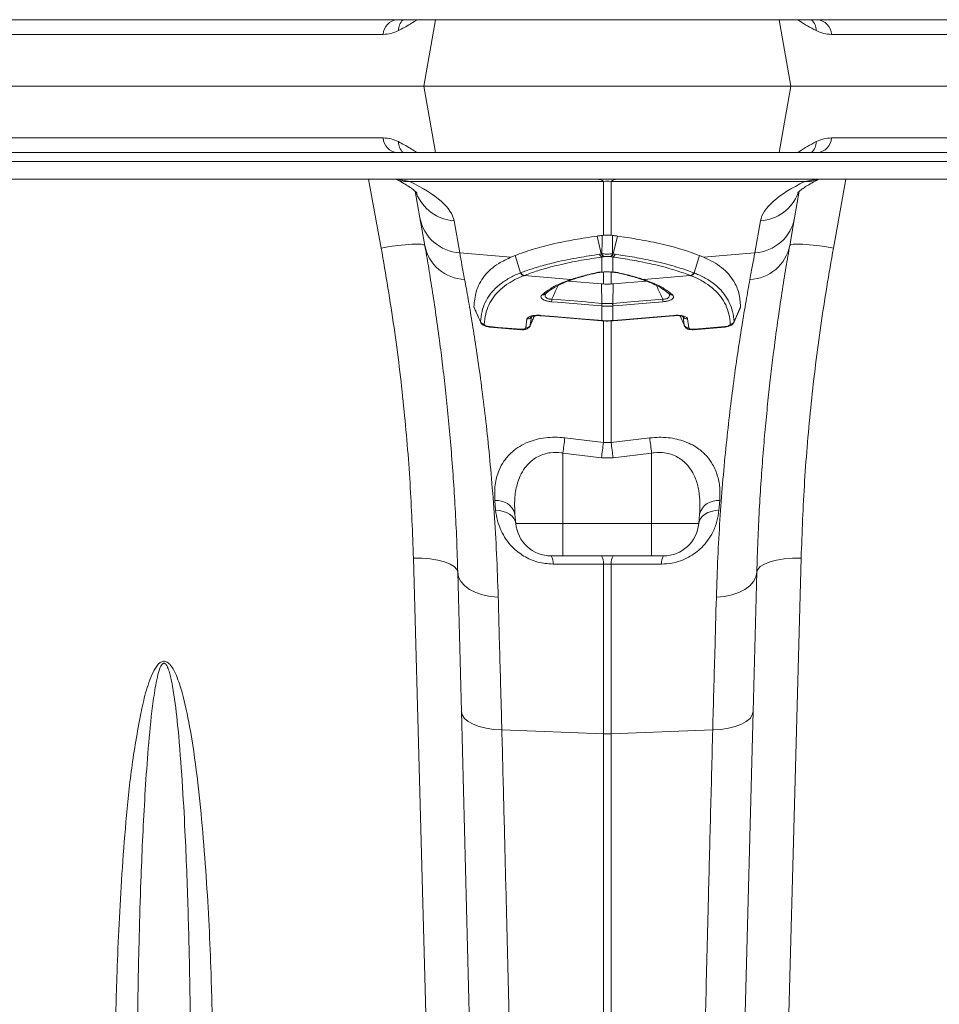
# Model space of a CAD drawing. Units: millimetres. Extents: x 0 to 26460, y 0 to 18711.
# Drawn here: x 6640 to 6847, y 8367 to 8589 of the extents above; entities that cross this region are included whole.
import ezdxf

# ---------------------------------------------------------------- set-up
doc = ezdxf.new("R2010")
doc.units = ezdxf.units.MM
doc.linetypes.add('SLD-Solid', pattern=[0])
doc.layers.add('ACO_DRAINAGE', color=7, linetype='SLD-Solid')

msp = doc.modelspace()

# ---------------------------------------------------------------- linework, layer by layer
at = {"layer": 'ACO_DRAINAGE', "linetype": 'SLD-Solid', "lineweight": 0}
for p, q in [((6472.5, 8589.26), (8472.5, 8589.26)), ((6733.74, 8589.26), (6731.09, 8574.26)), ((6811.26, 8589.26), (6813.91, 8574.26)), ((6721.92, 8585.95), (6623.08, 8585.95)), ((6921.92, 8585.95), (6823.08, 8585.95)), ((6613.91, 8574.26), (6731.09, 8574.26)), ((6733.74, 8559.26), (6731.09, 8574.26)), ((6813.91, 8574.26), (6731.09, 8574.26)), ((6811.26, 8559.26), (6813.91, 8574.26)), ((6813.91, 8574.26), (6931.09, 8574.26)), ((6721.92, 8562.56), (6623.08, 8562.56)), ((6921.92, 8562.56), (6823.08, 8562.56)), ((6472.5, 8559.26), (8472.5, 8559.26)), ((8472.5, 8557.26), (6472.5, 8557.26)), ((7471.5, 8553.26), (6472.5, 8553.26)), ((6721.5, 8537.73), (6718.67, 8553.26)), ((6725.13, 8553.26), (6727.93, 8552.75)), ((6771.63, 8552.75), (6727.93, 8552.75)), ((6771.63, 8540.59), (6771.63, 8552.75)), ((6817.07, 8552.75), (6773.37, 8552.75)), ((6773.37, 8552.75), (6773.37, 8540.59)), ((6817.07, 8552.75), (6819.87, 8553.26)), ((6826.33, 8553.26), (6823.51, 8537.73)), ((6730.24, 8544.57), (6729.19, 8550.52)), ((6815.82, 8550.53), (6814.77, 8544.57)), ((6731.35, 8538.27), (6730.24, 8544.57)), ((6737.94, 8543.88), (6739.21, 8536.64)), ((6805.79, 8536.64), (6807.07, 8543.88)), ((6814.77, 8544.57), (6813.66, 8538.27)), ((6771.16, 8536.38), (6770.21, 8540.42)), ((6771.35, 8540.57), (6771.63, 8540.59)), ((6773.37, 8540.59), (6773.65, 8540.57)), ((6773.84, 8536.38), (6774.8, 8540.42)), ((6723.4, 8538.04), (6721.5, 8537.73)), ((6725.22, 8538.29), (6723.4, 8538.04)), ((6726.91, 8538.47), (6725.22, 8538.29)), ((6728.39, 8538.59), (6726.91, 8538.47)), ((6729.62, 8538.62), (6728.39, 8538.59)), ((6730.54, 8538.58), (6729.62, 8538.62)), ((6731.12, 8538.46), (6730.54, 8538.58)), ((6731.35, 8538.27), (6731.12, 8538.46)), ((6813.88, 8538.46), (6813.66, 8538.27)), ((6814.46, 8538.58), (6813.88, 8538.46)), ((6815.39, 8538.62), (6814.46, 8538.58)), ((6816.61, 8538.59), (6815.39, 8538.62)), ((6818.1, 8538.47), (6816.61, 8538.59)), ((6819.78, 8538.29), (6818.1, 8538.47)), ((6821.61, 8538.04), (6819.78, 8538.29)), ((6823.51, 8537.73), (6821.61, 8538.04)), ((6739.21, 8536.64), (6750.78, 8535.66)), ((6750.78, 8535.66), (6751.7, 8536.04)), ((6752.93, 8532.11), (6751.7, 8536.04)), ((6771.71, 8535.76), (6771.28, 8535.69)), ((6771.28, 8532.31), (6771.28, 8535.69)), ((6771.85, 8535.78), (6771.71, 8535.76)), ((6773.29, 8535.76), (6773.15, 8535.78)), ((6773.72, 8535.69), (6773.29, 8535.76)), ((6773.72, 8535.69), (6773.72, 8532.31)), ((6792.07, 8532.11), (6793.3, 8536.04)), ((6793.3, 8536.04), (6794.23, 8535.66)), ((6805.79, 8536.64), (6794.23, 8535.66)), ((6753.73, 8531.51), (6753.65, 8531.48)), ((6753.73, 8531.51), (6764.3, 8530.62)), ((6764.3, 8530.62), (6764.64, 8530.73)), ((6764.73, 8530.63), (6765.04, 8530.74)), ((6771.63, 8529.61), (6771.63, 8532.3)), ((6773.37, 8532.44), (6773.37, 8529.61)), ((6773.61, 8532.27), (6773.65, 8532.28)), ((6773.65, 8532.28), (6773.72, 8532.31)), ((6779.96, 8530.74), (6780.28, 8530.63)), ((6780.37, 8530.73), (6780.71, 8530.62)), ((6791.28, 8531.51), (6780.71, 8530.62)), ((6791.36, 8531.48), (6791.28, 8531.51)), ((6771.18, 8529.65), (6763.73, 8530.28)), ((6771.63, 8529.61), (6771.18, 8529.65)), ((6771.27, 8525.24), (6771.18, 8529.65)), ((6773.82, 8529.65), (6773.37, 8529.61)), ((6773.73, 8525.24), (6773.82, 8529.65)), ((6781.28, 8530.28), (6773.82, 8529.65)), ((6758.52, 8527.37), (6758.54, 8527.38)), ((6759.98, 8526.19), (6764.08, 8525.85)), ((6781.42, 8525.89), (6785.02, 8526.19)), ((6761.28, 8525.48), (6759.95, 8525.59)), ((6769.25, 8524.81), (6761.28, 8525.48)), ((6764.08, 8525.85), (6767.68, 8525.55)), ((6767.68, 8525.55), (6768.17, 8525.5)), ((6768.17, 8525.5), (6771.27, 8525.24)), ((6771.24, 8524.65), (6769.25, 8524.81)), ((6771.28, 8524.64), (6771.24, 8524.65)), ((6771.28, 8521.36), (6771.28, 8524.64)), ((6773.77, 8524.65), (6773.72, 8524.64)), ((6773.72, 8524.64), (6773.72, 8521.36)), ((6773.73, 8525.24), (6777.83, 8525.59)), ((6775.09, 8524.76), (6773.77, 8524.65)), ((6783.06, 8525.43), (6775.09, 8524.76)), ((6777.83, 8525.59), (6781.42, 8525.89)), ((6785.06, 8525.59), (6783.06, 8525.43)), ((6801.07, 8520.95), (6802.54, 8524.33)), ((6802.58, 8524.48), (6802.52, 8524.33)), ((6754.11, 8519.72), (6754.39, 8521.72)), ((6755.11, 8520.18), (6756.06, 8522.4)), ((6755.42, 8522.29), (6755.13, 8520.28)), ((6757.54, 8522.46), (6757.54, 8522.52)), ((6757.54, 8522.52), (6759.53, 8522.35)), ((6757.54, 8522.45), (6757.54, 8522.46)), ((6757.54, 8522.45), (6757.54, 8522.45)), ((6757.54, 8522.45), (6757.54, 8522.45)), ((6757.54, 8522.45), (6760.58, 8522.19)), ((6759.53, 8522.35), (6767.5, 8521.68)), ((6760.58, 8522.19), (6771.2, 8521.3)), ((6767.5, 8521.68), (6770.55, 8521.42)), ((6774.88, 8521.39), (6787.46, 8522.45)), ((6775.8, 8521.54), (6783.77, 8522.21)), ((6783.77, 8522.21), (6787.47, 8522.52)), ((6787.46, 8522.45), (6787.47, 8522.46)), ((6787.47, 8522.46), (6787.47, 8522.52)), ((6788.95, 8522.4), (6789.89, 8520.18)), ((6789.88, 8520.28), (6789.59, 8522.29)), ((6790.61, 8521.72), (6790.89, 8519.72)), ((6745.9, 8519.93), (6745.9, 8519.99)), ((6745.9, 8519.99), (6747.89, 8519.82)), ((6745.9, 8519.9), (6745.9, 8519.93)), ((6745.9, 8519.9), (6753.04, 8519.3)), ((6745.9, 8519.9), (6745.9, 8519.9)), ((6745.9, 8519.9), (6745.9, 8519.9)), ((6747.89, 8519.82), (6753.04, 8519.39)), ((6755.13, 8520.28), (6755.08, 8520.19)), ((6770.55, 8521.42), (6771.2, 8521.37)), ((6771.2, 8521.37), (6771.28, 8521.36)), ((6771.2, 8521.31), (6771.2, 8521.37)), ((6771.2, 8521.3), (6771.2, 8521.31)), ((6771.2, 8521.3), (6771.29, 8521.29)), ((6771.28, 8521.31), (6771.28, 8521.36)), ((6771.29, 8521.29), (6771.28, 8521.31)), ((6771.63, 8493.8), (6771.63, 8521.3)), ((6773.37, 8521.45), (6773.37, 8493.8)), ((6773.72, 8521.36), (6773.81, 8521.37)), ((6773.72, 8521.31), (6773.72, 8521.36)), ((6773.72, 8521.29), (6773.72, 8521.31)), ((6773.72, 8521.29), (6773.8, 8521.3)), ((6773.8, 8521.3), (6774.88, 8521.39)), ((6773.8, 8521.3), (6773.81, 8521.31)), ((6773.81, 8521.37), (6775.8, 8521.54)), ((6773.81, 8521.31), (6773.81, 8521.37)), ((6789.9, 8520.18), (6789.88, 8520.28)), ((6791.97, 8519.3), (6799.1, 8519.9)), ((6791.97, 8519.39), (6793.96, 8519.56)), ((6791.97, 8519.39), (6791.97, 8519.32)), ((6793.96, 8519.56), (6799.11, 8519.99)), ((6799.11, 8519.93), (6799.1, 8519.9)), ((6799.11, 8519.99), (6799.11, 8519.93)), ((6801.09, 8521.09), (6801.05, 8520.95)), ((6791.97, 8519.32), (6791.97, 8519.3)), ((6762.94, 8494.88), (6771.63, 8493.8)), ((6771.63, 8493.8), (6773.37, 8493.8)), ((6773.37, 8493.8), (6782.07, 8494.88)), ((6771.2, 8490.4), (6762.5, 8491.46)), ((6762.5, 8491.46), (6762.5, 8475.56)), ((6782.5, 8491.46), (6773.81, 8490.4)), ((6782.5, 8491.46), (6782.5, 8475.56)), ((6773.81, 8490.4), (6771.2, 8490.4)), ((6747.32, 8478.54), (6747.13, 8480.72)), ((6797.87, 8480.72), (6797.69, 8478.54)), ((6747.32, 8478.54), (6748.19, 8478.48)), ((6748.19, 8478.48), (6749.02, 8478.3)), ((6749.02, 8478.3), (6749.79, 8478.03)), ((6749.79, 8478.03), (6750.46, 8477.67)), ((6750.46, 8477.67), (6751.02, 8477.22)), ((6751.02, 8477.22), (6751.45, 8476.71)), ((6751.68, 8477.69), (6751.86, 8475.56)), ((6793.33, 8477.69), (6793.14, 8475.56)), ((6793.56, 8476.71), (6793.99, 8477.22)), ((6793.99, 8477.22), (6794.55, 8477.67)), ((6794.55, 8477.67), (6795.22, 8478.03)), ((6795.22, 8478.03), (6795.98, 8478.3)), ((6795.98, 8478.3), (6796.81, 8478.48)), ((6796.81, 8478.48), (6797.69, 8478.54)), ((6751.45, 8476.71), (6751.73, 8476.15)), ((6751.73, 8476.15), (6751.86, 8475.56)), ((6751.86, 8475.56), (6762.5, 8475.56)), ((6762.5, 8475.56), (6782.5, 8475.56)), ((6762.5, 8468.26), (6762.5, 8475.56)), ((6782.5, 8475.56), (6793.14, 8475.56)), ((6782.5, 8468.26), (6782.5, 8475.56)), ((6793.14, 8475.56), (6793.27, 8476.15)), ((6793.27, 8476.15), (6793.56, 8476.71)), ((6734.17, 8268.26), (6728.78, 8467.75)), ((6728.78, 8467.75), (6730.71, 8467.73)), ((6730.71, 8467.73), (6732.58, 8467.58)), ((6732.58, 8467.58), (6734.3, 8467.3)), ((6734.3, 8467.3), (6735.81, 8466.91)), ((6735.81, 8466.91), (6737.06, 8466.41)), ((6737.06, 8466.41), (6737.99, 8465.84)), ((6762.5, 8468.26), (6759.83, 8468.26)), ((6761.7, 8466.39), (6760.27, 8466.39)), ((6771.63, 8466.41), (6761.7, 8466.39)), ((6782.5, 8468.26), (6762.5, 8468.26)), ((6771.63, 8428.11), (6771.63, 8466.41)), ((6773.37, 8466.41), (6771.63, 8466.41)), ((6773.37, 8466.41), (6773.37, 8428.11)), ((6774.8, 8466.41), (6773.37, 8466.41)), ((6784.74, 8466.39), (6774.8, 8466.41)), ((6785.17, 8468.26), (6782.5, 8468.26)), ((6807.95, 8466.41), (6807.02, 8465.84)), ((6809.19, 8466.91), (6807.95, 8466.41)), ((6810.7, 8467.3), (6809.19, 8466.91)), ((6812.42, 8467.58), (6810.7, 8467.3)), ((6816.23, 8467.75), (6810.83, 8268.26)), ((6814.29, 8467.73), (6812.42, 8467.58)), ((6816.23, 8467.75), (6814.29, 8467.73)), ((6737.99, 8465.84), (6738.56, 8465.21)), ((6738.56, 8465.21), (6738.77, 8464.54)), ((6739.59, 8433.14), (6738.77, 8464.54)), ((6738.77, 8464.54), (6738.97, 8463.47)), ((6806.23, 8464.54), (6805.41, 8433.14)), ((6806.23, 8464.54), (6806.04, 8463.47)), ((6806.44, 8465.21), (6806.23, 8464.54)), ((6807.02, 8465.84), (6806.44, 8465.21)), ((6738.97, 8463.47), (6739.49, 8462.44)), ((6739.49, 8462.44), (6740.33, 8461.5)), ((6805.51, 8462.44), (6804.68, 8461.5)), ((6806.04, 8463.47), (6805.51, 8462.44)), ((6740.33, 8461.5), (6741.45, 8460.67)), ((6741.45, 8460.67), (6742.82, 8459.97)), ((6742.82, 8459.97), (6744.38, 8459.44)), ((6744.38, 8459.44), (6746.09, 8459.09)), ((6800.62, 8459.44), (6798.91, 8459.09)), ((6802.19, 8459.97), (6800.62, 8459.44)), ((6803.56, 8460.67), (6802.19, 8459.97)), ((6804.68, 8461.5), (6803.56, 8460.67)), ((6746.09, 8459.09), (6747.9, 8458.93)), ((6798.91, 8459.09), (6797.11, 8458.93)), ((6744.27, 8254.63), (6739.59, 8433.14)), ((6739.59, 8433.14), (6739.78, 8432.34)), ((6805.41, 8433.14), (6800.74, 8254.63)), ((6805.41, 8433.14), (6805.22, 8432.34)), ((6739.78, 8432.34), (6740.31, 8431.57)), ((6740.31, 8431.57), (6741.14, 8430.87)), ((6741.14, 8430.87), (6742.26, 8430.25)), ((6803.87, 8430.87), (6802.75, 8430.25)), ((6804.7, 8431.57), (6803.87, 8430.87)), ((6805.22, 8432.34), (6804.7, 8431.57)), ((6742.26, 8430.25), (6743.63, 8429.74)), ((6743.63, 8429.74), (6745.19, 8429.36)), ((6745.19, 8429.36), (6746.91, 8429.1)), ((6746.91, 8429.1), (6748.72, 8429)), ((6748.72, 8429), (6771.63, 8428.11)), ((6796.29, 8429), (6773.37, 8428.11)), ((6798.09, 8429.1), (6796.29, 8429)), ((6799.81, 8429.36), (6798.09, 8429.1)), ((6801.38, 8429.74), (6799.81, 8429.36)), ((6802.75, 8430.25), (6801.38, 8429.74)), ((6771.63, 8243.33), (6771.63, 8428.11)), ((6773.37, 8428.11), (6773.37, 8243.33))]:
    msp.add_line(p, q, dxfattribs=at)
for centre, radius, start, end in [((6725.45, 8585.74), 3.53, 95.1602, 176.5235), ((6728.72, 8586.83), 3.34, 133.5433, 180.841), ((6816.29, 8586.83), 3.34, 359.159, 46.4567), ((6819.55, 8585.74), 3.53, 3.4765, 84.8398), ((6725.45, 8562.77), 3.53, 183.4765, 264.8398), ((6728.72, 8561.68), 3.34, 179.159, 226.4567), ((6816.29, 8561.68), 3.34, 313.5433, 0.841), ((6819.55, 8562.77), 3.53, 275.1602, 356.5235), ((6727.45, 8559.71), 6.97, 247.7831, 273.9613), ((6770.26, 8551.13), 2.13, 49.855, 88.2131), ((6774.75, 8551.13), 2.13, 91.7869, 130.145), ((6817.55, 8559.71), 6.97, 266.0387, 292.2169), ((6738.59, 8553.7), 9.84, 201.4613, 266.208), ((6806.42, 8553.7), 9.84, 273.7921, 338.5176), ((6739.82, 8546.37), 9.75, 190.6297, 266.4577), ((6805.19, 8546.37), 9.75, 273.5423, 349.3703), ((6740.67, 8540.14), 9.51, 191.3102, 267.8941), ((6804.33, 8540.14), 9.51, 272.1059, 348.6898), ((6771.67, 8536.55), 0.942, 194.4449, 245.804), ((6772.08, 8536.64), 0.952, 195.3963, 247.4615), ((6772.21, 8536.66), 0.954, 195.5812, 247.8012), ((6772.79, 8536.66), 0.954, 292.1988, 344.4188), ((6772.93, 8536.64), 0.952, 292.5385, 344.6037), ((6773.34, 8536.55), 0.942, 294.196, 345.5551), ((6753.89, 8532.48), 1.03, 201.4942, 256.5919), ((6753.97, 8532.51), 1.03, 201.4419, 256.5527), ((6764.47, 8531.34), 0.741, 256.7562, 289.9828), ((6764.81, 8531.44), 0.735, 256.5985, 287.5135), ((6770.3, 8532.78), 0.619, 253.9729, 283.2903), ((6774.71, 8532.78), 0.618, 255.7129, 286.0369), ((6780.2, 8531.44), 0.735, 251.8406, 283.4068), ((6780.54, 8531.34), 0.742, 250.12, 283.2431), ((6791.04, 8532.51), 1.03, 283.4473, 338.5581), ((6791.12, 8532.48), 1.03, 283.4081, 338.5058), ((6757.95, 8528.03), 0.878, 258.5357, 310.7486), ((6772.57, 8525.15), 12.63, 175.2812, 177.9952), ((6772.43, 8525.15), 12.63, 2.0048, 4.7188), ((6787.05, 8528.03), 0.877, 229.0784, 281.4664), ((6783.87, 8524.2), 12.64, 175.2816, 177.9939), ((6785.25, 8524.08), 13.98, 175.2253, 177.6781), ((6759.75, 8524.08), 13.98, 2.3219, 4.7747), ((6761.13, 8524.2), 12.64, 2.0061, 4.7184), ((6754.53, 8522.67), 0.963, 261.6818, 336.9159), ((6790.47, 8522.67), 0.963, 203.0841, 278.3182), ((6744.82, 8521.53), 1.01, 205.8417, 265.9906), ((6753.23, 8519.35), 0.193, 167.838, 195.1317), ((6754.22, 8520.71), 1, 263.4616, 334.6429), ((6790.78, 8520.71), 1, 205.3571, 276.5384), ((6800.19, 8521.53), 1.01, 274.0093, 334.1583), ((7068.31, 8454.13), 308.08, 172.4005, 173.04), ((7076.97, 8452.93), 308.06, 172.3758, 173.0132), ((6468.04, 8452.93), 308.06, 6.9868, 7.6242), ((6476.7, 8454.13), 308.08, 6.96, 7.5996), ((6747.65, 8476.57), 4.18, 15.4463, 97.0632), ((6797.36, 8476.57), 4.18, 82.9368, 164.5537), ((6759.83, 8476.26), 8, 185, 270), ((6785.17, 8476.26), 8, 270, 355), ((6757.12, 8466.64), 3.16, 355.5368, 30.7951), ((6768.52, 8466.65), 3.12, 355.544, 31.0078), ((6776.48, 8466.65), 3.12, 148.9922, 184.456), ((6787.89, 8466.64), 3.16, 149.2049, 184.4632), ((6772.5, 8450.7), 22.6, 267.7902, 272.2098)]:
    msp.add_arc(centre, radius, start, end, dxfattribs=at)
for centre, major_axis, ratio, start_param, end_param in [((6672.67, 8549.05), (65.31, -6.29), 0.247386, 0.068498, 0.586416), ((6772.5, 8538.26), (0, 14.55), 0.687076, 6.195919, 6.370452), ((6872.33, 8549.05), (65.31, 6.29), 0.247386, 2.555177, 3.073095)]:
    msp.add_ellipse(centre, major_axis=major_axis, ratio=ratio, start_param=start_param, end_param=end_param, dxfattribs=at)
for points, knots in [([(6729.54, 8589.26), (6729.43, 8589.18), (6728.64, 8588.59), (6727.22, 8587.76), (6725.82, 8587.02), (6725.38, 8586.78)], [0, 0, 0, 0, 0.092325, 0.712326, 1, 1, 1, 1]), ([(6819.63, 8586.78), (6818.28, 8587.5), (6816.74, 8588.32), (6815.62, 8589.15), (6815.48, 8589.26)], [0, 0, 0, 0, 0.872746, 1, 1, 1, 1]), ([(6725.38, 8586.78), (6724.83, 8586.54), (6723.73, 8586.06), (6722.53, 8585.99), (6721.92, 8585.95)], [0, 0, 0, 0, 0.495264, 1, 1, 1, 1]), ([(6823.08, 8585.95), (6822.49, 8585.98), (6821.28, 8586.05), (6820.18, 8586.54), (6819.63, 8586.78)], [0, 0, 0, 0, 0.495297, 1, 1, 1, 1]), ([(6725.38, 8561.73), (6724.83, 8561.97), (6723.73, 8562.46), (6722.53, 8562.53), (6721.92, 8562.56)], [0, 0, 0, 0, 0.495264, 1, 1, 1, 1]), ([(6729.54, 8559.26), (6729.43, 8559.33), (6728.64, 8559.92), (6727.22, 8560.75), (6725.82, 8561.49), (6725.38, 8561.73)], [0, 0, 0, 0, 0.092325, 0.712326, 1, 1, 1, 1]), ([(6819.63, 8561.73), (6818.28, 8561.01), (6816.74, 8560.19), (6815.62, 8559.36), (6815.48, 8559.26)], [0, 0, 0, 0, 0.872746, 1, 1, 1, 1]), ([(6823.08, 8562.56), (6822.49, 8562.53), (6821.28, 8562.46), (6820.18, 8561.97), (6819.63, 8561.73)], [0, 0, 0, 0, 0.495297, 1, 1, 1, 1]), ([(6724.77, 8553.26), (6724.99, 8553.15), (6725.79, 8552.75), (6726.95, 8552.1), (6728.11, 8551.37), (6728.93, 8550.76), (6729.42, 8550.34), (6729.61, 8550.12), (6729.59, 8550.15), (6729.58, 8550.16)], [0, 0, 0, 0, 0.071308, 0.258544, 0.440806, 0.61647, 0.784874, 0.946012, 1, 1, 1, 1]), ([(6815.42, 8550.16), (6815.42, 8550.15), (6815.4, 8550.12), (6815.56, 8550.31), (6815.96, 8550.66), (6816.65, 8551.19), (6817.62, 8551.83), (6818.81, 8552.53), (6819.79, 8553.03), (6820.24, 8553.26)], [0, 0, 0, 0, 0.05045, 0.198012, 0.350733, 0.5103, 0.677304, 0.851579, 1, 1, 1, 1]), ([(6751.7, 8536.04), (6752.95, 8536.5), (6755.45, 8537.42), (6760.01, 8538.61), (6764.9, 8539.62), (6768.5, 8540.16), (6770.21, 8540.42)], [0, 0, 0, 0, 0.256512, 0.513022, 0.769532, 1, 1, 1, 1]), ([(6770.21, 8540.42), (6770.32, 8540.44), (6770.53, 8540.46), (6770.86, 8540.51), (6771.13, 8540.54), (6771.3, 8540.56), (6771.35, 8540.57)], [0, 0, 0, 0, 0.285989, 0.571978, 0.857968, 1, 1, 1, 1]), ([(6771.29, 8536.41), (6771.3, 8537.19), (6771.33, 8538.57), (6771.35, 8539.96), (6771.35, 8540.57)], [0, 0, 0, 0, 0.563745, 1, 1, 1, 1]), ([(6771.63, 8540.59), (6771.82, 8540.59), (6772.18, 8540.61), (6772.81, 8540.61), (6773.19, 8540.59), (6773.37, 8540.59)], [0, 0, 0, 0, 0.331071, 0.662491, 1, 1, 1, 1]), ([(6774.8, 8540.42), (6774.69, 8540.44), (6774.48, 8540.46), (6774.15, 8540.51), (6773.87, 8540.54), (6773.71, 8540.56), (6773.65, 8540.57)], [0, 0, 0, 0, 0.285989, 0.5719782, 0.8579677, 1, 1, 1, 1]), ([(6773.65, 8540.57), (6773.66, 8539.96), (6773.68, 8538.57), (6773.7, 8537.19), (6773.71, 8536.41)], [0, 0, 0, 0, 0.436255, 1, 1, 1, 1]), ([(6774.8, 8540.42), (6776.24, 8540.21), (6779.58, 8539.71), (6784.41, 8538.74), (6789.26, 8537.51), (6791.95, 8536.53), (6793.3, 8536.04)], [0, 0, 0, 0, 0.193713, 0.450226, 0.723766, 1, 1, 1, 1]), ([(6728.78, 8467.75), (6728.56, 8473.39), (6728.14, 8484.68), (6726.66, 8502.09), (6724.55, 8519.8), (6722.52, 8531.74), (6721.5, 8537.73)], [0, 0, 0, 0, 0.246947, 0.495073, 0.746898, 1, 1, 1, 1]), ([(6738.77, 8464.54), (6738.7, 8466.99), (6738.55, 8471.92), (6738.2, 8479), (6737.77, 8485.86), (6737.27, 8492.48), (6736.7, 8498.85), (6736.09, 8504.94), (6735.43, 8510.73), (6734.68, 8516.69), (6733.86, 8522.68), (6732.97, 8528.54), (6732.12, 8533.83), (6731.61, 8536.79), (6731.35, 8538.27)], [0, 0, 0, 0, 0.073675, 0.147646, 0.221765, 0.296945, 0.372275, 0.448684, 0.525249, 0.602126, 0.700747, 0.7997, 0.899676, 1, 1, 1, 1]), ([(6813.66, 8538.27), (6813.38, 8536.68), (6812.83, 8533.5), (6811.9, 8527.7), (6810.93, 8521.15), (6810.06, 8514.68), (6809.33, 8508.64), (6808.74, 8503.26), (6808.18, 8497.57), (6807.66, 8491.57), (6807.19, 8485.25), (6806.79, 8478.64), (6806.45, 8471.75), (6806.31, 8466.94), (6806.23, 8464.54)], [0, 0, 0, 0, 0.107134, 0.214699, 0.323583, 0.432916, 0.502554, 0.572526, 0.642617, 0.713426, 0.78436, 0.85603, 0.927833, 1, 1, 1, 1]), ([(6823.51, 8537.73), (6822.51, 8531.89), (6820.51, 8520.18), (6818.4, 8502.61), (6816.88, 8485.05), (6816.45, 8473.53), (6816.23, 8467.75)], [0, 0, 0, 0, 0.246925, 0.495051, 0.746896, 1, 1, 1, 1]), ([(6739.21, 8536.64), (6739.38, 8535.76), (6739.7, 8534.01), (6740.12, 8531.76), (6740.32, 8530.63)], [0, 0, 0, 0, 0.49933, 1, 1, 1, 1]), ([(6742.43, 8524.48), (6742.53, 8525.64), (6742.7, 8527.53), (6743.65, 8529.76), (6744.74, 8531.45), (6746.19, 8532.95), (6748.12, 8534.4), (6749.82, 8535.21), (6750.78, 8535.66)], [0, 0, 0, 0, 0.234142, 0.378916, 0.523689, 0.668453, 0.813219, 1, 1, 1, 1]), ([(6753.01, 8532.14), (6753.41, 8532.29), (6754.76, 8532.8), (6757.32, 8533.62), (6761.24, 8534.63), (6765.68, 8535.55), (6769.19, 8536.08), (6770.76, 8536.32)], [0, 0, 0, 0, 0.088602, 0.296004, 0.503406, 0.778808, 1, 1, 1, 1]), ([(6771.28, 8535.69), (6769.73, 8535.46), (6766.25, 8534.93), (6761.86, 8534.01), (6757.99, 8532.99), (6755.46, 8532.18), (6754.13, 8531.67), (6753.73, 8531.51)], [0, 0, 0, 0, 0.2212196, 0.4966357, 0.7040244, 0.9114131, 1, 1, 1, 1]), ([(6770.76, 8536.32), (6770.89, 8536.34), (6771.03, 8536.36), (6771.16, 8536.38), (6771.16, 8536.38)], [0, 0, 0, 0, 0.999892, 1, 1, 1, 1]), ([(6771.16, 8536.38), (6771.16, 8536.38), (6771.2, 8536.39), (6771.25, 8536.4), (6771.29, 8536.41)], [0, 0, 0, 0, 0.000334, 1, 1, 1, 1]), ([(6771.29, 8536.41), (6771.38, 8536.4), (6771.61, 8536.39), (6772.06, 8536.37), (6772.63, 8536.36), (6773.22, 8536.38), (6773.55, 8536.4), (6773.71, 8536.41)], [0, 0, 0, 0, 0.123068, 0.328059, 0.543814, 0.776468, 1, 1, 1, 1]), ([(6773.15, 8535.78), (6773.07, 8535.79), (6772.89, 8535.81), (6772.57, 8535.83), (6772.26, 8535.82), (6772.02, 8535.8), (6771.9, 8535.79), (6771.85, 8535.78)], [0, 0, 0, 0, 0.225786, 0.456678, 0.670094, 0.875033, 1, 1, 1, 1]), ([(6773.71, 8536.41), (6773.76, 8536.4), (6773.8, 8536.39), (6773.84, 8536.38), (6773.84, 8536.38)], [0, 0, 0, 0, 0.999666, 1, 1, 1, 1]), ([(6791.28, 8531.51), (6790.22, 8531.9), (6787.89, 8532.76), (6783.95, 8533.82), (6779.69, 8534.73), (6776.36, 8535.31), (6774.3, 8535.61), (6773.72, 8535.69)], [0, 0, 0, 0, 0.227873, 0.503294, 0.710166, 0.918137, 1, 1, 1, 1]), ([(6773.84, 8536.38), (6773.84, 8536.38), (6773.98, 8536.36), (6774.11, 8536.34), (6774.25, 8536.32)], [0, 0, 0, 0, 0.000108, 1, 1, 1, 1]), ([(6774.25, 8536.32), (6774.84, 8536.23), (6776.91, 8535.94), (6780.27, 8535.36), (6784.57, 8534.44), (6788.57, 8533.38), (6790.93, 8532.53), (6792, 8532.14)], [0, 0, 0, 0, 0.081852, 0.288711, 0.496665, 0.772096, 1, 1, 1, 1]), ([(6794.23, 8535.66), (6794.98, 8535.31), (6796.48, 8534.62), (6798.34, 8533.35), (6799.88, 8531.9), (6801.26, 8530.02), (6802.32, 8527.62), (6802.49, 8525.53), (6802.58, 8524.48)], [0, 0, 0, 0, 0.144739, 0.290176, 0.43492, 0.580395, 0.789078, 1, 1, 1, 1]), ([(6804.68, 8530.63), (6804.89, 8531.76), (6805.3, 8534.01), (6805.63, 8535.76), (6805.79, 8536.64)], [0, 0, 0, 0, 0.499331, 1, 1, 1, 1]), ([(6740.32, 8530.63), (6740.58, 8529.21), (6741.1, 8526.37), (6741.97, 8521.26), (6742.87, 8515.55), (6743.79, 8509.2), (6744.69, 8502.28), (6745.54, 8494.82), (6746.32, 8486.75), (6747, 8478.05), (6747.56, 8468.78), (6747.79, 8462.21), (6747.9, 8458.93)], [0, 0, 0, 0, 0.098464, 0.196929, 0.29679, 0.396651, 0.495559, 0.594551, 0.693457, 0.795608, 0.897853, 1, 1, 1, 1]), ([(6743.91, 8521.09), (6743.99, 8521.86), (6744.16, 8523.41), (6744.92, 8525.48), (6746.05, 8527.35), (6747.58, 8529.01), (6749.49, 8530.45), (6751.34, 8531.44), (6752.55, 8531.96), (6752.93, 8532.11), (6752.93, 8532.11)], [0, 0, 0, 0, 0.155531, 0.31106, 0.466572, 0.622087, 0.77757, 0.933057, 0.999998, 1, 1, 1, 1]), ([(6753.65, 8531.48), (6753.28, 8531.33), (6752.07, 8530.83), (6750.25, 8529.83), (6748.35, 8528.4), (6746.84, 8526.75), (6745.73, 8524.89), (6744.99, 8522.83), (6744.83, 8521.29), (6744.75, 8520.52)], [0, 0, 0, 0, 0.066987, 0.222529, 0.378068, 0.53357, 0.68907, 0.844534, 1, 1, 1, 1]), ([(6752.93, 8532.11), (6752.93, 8532.11), (6752.96, 8532.12), (6752.98, 8532.13), (6753.01, 8532.14)], [0, 0, 0, 0, 0.000338, 1, 1, 1, 1]), ([(6757.78, 8527.17), (6758.38, 8527.65), (6759.6, 8528.59), (6761.8, 8529.72), (6763.49, 8530.33), (6764.3, 8530.62)], [0, 0, 0, 0, 0.344439, 0.688958, 1, 1, 1, 1]), ([(6758.53, 8527.36), (6758.61, 8527.44), (6759.1, 8527.88), (6760.22, 8528.65), (6761.99, 8529.6), (6763.53, 8530.25), (6764.51, 8530.56), (6764.71, 8530.63)], [0, 0, 0, 0, 0.055846, 0.333675, 0.628442, 0.922302, 1, 1, 1, 1]), ([(6764.64, 8530.73), (6764.84, 8530.79), (6765.53, 8531.01), (6766.77, 8531.36), (6768.39, 8531.79), (6769.55, 8532.05), (6770.13, 8532.18)], [0, 0, 0, 0, 0.11955, 0.413033, 0.706517, 1, 1, 1, 1]), ([(6765.03, 8530.74), (6765.27, 8530.81), (6766.29, 8531.14), (6768.04, 8531.63), (6769.71, 8532), (6770.45, 8532.17)], [0, 0, 0, 0, 0.148903, 0.619753, 1, 1, 1, 1]), ([(6770.13, 8532.18), (6770.37, 8532.23), (6770.71, 8532.29), (6771.16, 8532.3), (6771.28, 8532.31)], [0, 0, 0, 0, 0.7121601, 1, 1, 1, 1]), ([(6770.44, 8532.17), (6770.48, 8532.18), (6770.64, 8532.22), (6770.98, 8532.26), (6771.32, 8532.27), (6771.43, 8532.27)], [0, 0, 0, 0, 0.186229, 0.74172, 1, 1, 1, 1]), ([(6771.28, 8532.31), (6771.46, 8532.31), (6771.94, 8532.32), (6772.8, 8532.32), (6773.42, 8532.31), (6773.72, 8532.31)], [0, 0, 0, 0, 0.228681, 0.615465, 1, 1, 1, 1]), ([(6773.61, 8532.27), (6773.67, 8532.27), (6774, 8532.26), (6774.36, 8532.22), (6774.52, 8532.18), (6774.55, 8532.17)], [0, 0, 0, 0, 0.164737, 0.810782, 1, 1, 1, 1]), ([(6773.72, 8532.31), (6774.03, 8532.29), (6774.46, 8532.27), (6774.78, 8532.2), (6774.88, 8532.18)], [0, 0, 0, 0, 0.712038, 1, 1, 1, 1]), ([(6774.56, 8532.17), (6774.97, 8532.08), (6776.35, 8531.77), (6778.17, 8531.3), (6779.48, 8530.89), (6779.97, 8530.73)], [0, 0, 0, 0, 0.205504, 0.703116, 1, 1, 1, 1]), ([(6774.88, 8532.18), (6775.45, 8532.05), (6776.61, 8531.79), (6778.24, 8531.36), (6779.48, 8531.01), (6780.17, 8530.79), (6780.37, 8530.73)], [0, 0, 0, 0, 0.293483, 0.586967, 0.88045, 1, 1, 1, 1]), ([(6780.27, 8530.62), (6780.71, 8530.48), (6781.93, 8530.09), (6783.61, 8529.31), (6785.26, 8528.37), (6786.09, 8527.67), (6786.47, 8527.36)], [0, 0, 0, 0, 0.168106, 0.46689, 0.759664, 1, 1, 1, 1]), ([(6780.71, 8530.62), (6781.51, 8530.33), (6783.21, 8529.72), (6785.41, 8528.59), (6786.62, 8527.65), (6787.23, 8527.17)], [0, 0, 0, 0, 0.311166, 0.655623, 1, 1, 1, 1]), ([(6800.26, 8520.52), (6800.18, 8521.29), (6800.02, 8522.84), (6799.27, 8524.9), (6798.15, 8526.77), (6796.64, 8528.42), (6794.73, 8529.85), (6792.91, 8530.84), (6791.71, 8531.34), (6791.36, 8531.48)], [0, 0, 0, 0, 0.155829, 0.311656, 0.46752, 0.623385, 0.779287, 0.935193, 1, 1, 1, 1]), ([(6792, 8532.14), (6792.02, 8532.13), (6792.05, 8532.12), (6792.07, 8532.11), (6792.07, 8532.11)], [0, 0, 0, 0, 0.999662, 1, 1, 1, 1]), ([(6792.07, 8532.11), (6792.07, 8532.11), (6792.44, 8531.96), (6793.64, 8531.45), (6795.49, 8530.47), (6797.41, 8529.03), (6798.94, 8527.37), (6800.08, 8525.49), (6800.84, 8523.42), (6801.01, 8521.87), (6801.09, 8521.09)], [0, 0, 0, 0, 0.000002, 0.064764, 0.22017, 0.376461, 0.531875, 0.688212, 0.843643, 1, 1, 1, 1]), ([(6797.11, 8458.93), (6797.21, 8461.93), (6797.41, 8467.94), (6797.9, 8476.47), (6798.51, 8484.68), (6799.23, 8492.5), (6800.04, 8499.91), (6800.93, 8507.05), (6801.88, 8513.85), (6802.86, 8520.2), (6803.82, 8525.9), (6804.39, 8529.05), (6804.68, 8530.63)], [0, 0, 0, 0, 0.093333, 0.18674, 0.280075, 0.376138, 0.47228, 0.568343, 0.675364, 0.782384, 0.891193, 1, 1, 1, 1]), ([(6761.41, 8529.25), (6761.12, 8528.65), (6760.64, 8527.63), (6760.18, 8526.61), (6759.98, 8526.19)], [0, 0, 0, 0, 0.588415, 1, 1, 1, 1]), ([(6771.63, 8529.61), (6771.86, 8529.6), (6772.31, 8529.57), (6772.89, 8529.58), (6773.24, 8529.6), (6773.37, 8529.61)], [0, 0, 0, 0, 0.3878805, 0.7757607, 1, 1, 1, 1]), ([(6785.02, 8526.19), (6784.83, 8526.61), (6784.35, 8527.65), (6783.87, 8528.68), (6783.58, 8529.29)], [0, 0, 0, 0, 0.406373, 1, 1, 1, 1]), ([(6759.95, 8525.59), (6759.69, 8525.62), (6759.18, 8525.68), (6758.5, 8525.87), (6757.98, 8526.1), (6757.6, 8526.41), (6757.45, 8526.79), (6757.66, 8527.04), (6757.78, 8527.17)], [0, 0, 0, 0, 0.135353, 0.270959, 0.400924, 0.541124, 0.754788, 1, 1, 1, 1]), ([(6758.6, 8527.45), (6758.56, 8527.38), (6758.44, 8527.17), (6758.47, 8526.85), (6758.66, 8526.53), (6758.97, 8526.33), (6759.26, 8526.24), (6759.59, 8526.19), (6759.8, 8526.19), (6759.98, 8526.19)], [0, 0, 0, 0, 0.121778, 0.392088, 0.55812, 0.702835, 0.823756, 0.849572, 1, 1, 1, 1]), ([(6785.02, 8526.19), (6785.15, 8526.19), (6785.44, 8526.18), (6785.73, 8526.24), (6786, 8526.33), (6786.14, 8526.4), (6786.35, 8526.56), (6786.53, 8526.81), (6786.57, 8527.15), (6786.44, 8527.37), (6786.39, 8527.45)], [0, 0, 0, 0, 0.112617, 0.240811, 0.259791, 0.386343, 0.40907, 0.59561, 0.84998, 1, 1, 1, 1]), ([(6787.23, 8527.17), (6787.35, 8527.03), (6787.56, 8526.77), (6787.38, 8526.37), (6786.95, 8526.06), (6786.35, 8525.82), (6785.69, 8525.66), (6785.25, 8525.62), (6785.06, 8525.59)], [0, 0, 0, 0, 0.265823, 0.468199, 0.627438, 0.763077, 0.899227, 1, 1, 1, 1]), ([(6786.49, 8527.37), (6786.49, 8527.37), (6786.49, 8527.36), (6786.48, 8527.37), (6786.48, 8527.38)], [0, 0, 0, 0, 0.011877, 1, 1, 1, 1]), ([(6742.48, 8524.34), (6742.46, 8524.36), (6742.42, 8524.4), (6742.43, 8524.45), (6742.43, 8524.48)], [0, 0, 0, 0, 0.440539, 1, 1, 1, 1]), ([(6742.43, 8524.48), (6742.73, 8523.78), (6743.22, 8522.65), (6743.72, 8521.52), (6743.91, 8521.09)], [0, 0, 0, 0, 0.618475, 1, 1, 1, 1]), ([(6742.46, 8524.33), (6742.58, 8524.06), (6743.07, 8522.93), (6743.56, 8521.8), (6743.94, 8520.95)], [0, 0, 0, 0, 0.240036, 1, 1, 1, 1]), ([(6771.27, 8525.24), (6771.27, 8525.24), (6771.29, 8525.24), (6771.3, 8525.24), (6771.32, 8525.24)], [0, 0, 0, 0, 0.0013, 1, 1, 1, 1]), ([(6773.72, 8524.64), (6773.57, 8524.63), (6773.16, 8524.6), (6772.5, 8524.59), (6771.84, 8524.6), (6771.44, 8524.63), (6771.28, 8524.64)], [0, 0, 0, 0, 0.189315, 0.5, 0.811422, 1, 1, 1, 1]), ([(6771.32, 8525.24), (6771.47, 8525.23), (6771.86, 8525.2), (6772.5, 8525.19), (6773.14, 8525.2), (6773.54, 8525.23), (6773.69, 8525.24)], [0, 0, 0, 0, 0.1885553, 0.4999999, 0.8107076, 1, 1, 1, 1]), ([(6773.69, 8525.24), (6773.7, 8525.24), (6773.72, 8525.24), (6773.73, 8525.24), (6773.73, 8525.24)], [0, 0, 0, 0, 0.9987, 1, 1, 1, 1]), ([(6801.09, 8521.09), (6801.28, 8521.52), (6801.78, 8522.65), (6802.27, 8523.78), (6802.58, 8524.48)], [0, 0, 0, 0, 0.381525, 1, 1, 1, 1]), ([(6754.39, 8521.72), (6754.46, 8521.84), (6754.58, 8522.08), (6755.18, 8522.36), (6756, 8522.53), (6756.84, 8522.57), (6757.36, 8522.53), (6757.54, 8522.52)], [0, 0, 0, 0, 0.217181, 0.434461, 0.656601, 0.885821, 1, 1, 1, 1]), ([(6755.13, 8520.28), (6755.28, 8520.64), (6755.57, 8521.34), (6755.87, 8522.04), (6756.02, 8522.4)], [0, 0, 0, 0, 0.50015, 1, 1, 1, 1]), ([(6755.36, 8522.21), (6755.36, 8522.2), (6755.35, 8522.19), (6755.51, 8522.28), (6755.85, 8522.38), (6756.44, 8522.47), (6757.04, 8522.49), (6757.43, 8522.45), (6757.54, 8522.43)], [0, 0, 0, 0, 0.069759, 0.227346, 0.407345, 0.62944, 0.897659, 1, 1, 1, 1]), ([(6787.46, 8522.45), (6787.75, 8522.46), (6788.33, 8522.49), (6789.04, 8522.41), (6789.48, 8522.29), (6789.66, 8522.19), (6789.65, 8522.2), (6789.64, 8522.21)], [0, 0, 0, 0, 0.268962, 0.544629, 0.755978, 0.922764, 1, 1, 1, 1]), ([(6787.47, 8522.52), (6787.83, 8522.54), (6788.54, 8522.57), (6789.5, 8522.45), (6790.22, 8522.2), (6790.54, 8521.93), (6790.6, 8521.76), (6790.61, 8521.72)], [0, 0, 0, 0, 0.234713, 0.469257, 0.700954, 0.925835, 1, 1, 1, 1]), ([(6788.98, 8522.4), (6789.13, 8522.05), (6789.43, 8521.34), (6789.73, 8520.64), (6789.88, 8520.28)], [0, 0, 0, 0, 0.500563, 1, 1, 1, 1]), ([(6743.96, 8520.95), (6743.94, 8520.97), (6743.9, 8521.01), (6743.91, 8521.06), (6743.91, 8521.09)], [0, 0, 0, 0, 0.4372393, 1, 1, 1, 1]), ([(6743.95, 8520.95), (6743.98, 8520.87), (6744.07, 8520.67), (6744.34, 8520.42), (6744.75, 8520.16), (6745.29, 8519.97), (6745.72, 8519.94), (6745.9, 8519.92)], [0, 0, 0, 0, 0.111995, 0.277736, 0.481321, 0.77422, 1, 1, 1, 1]), ([(6744.75, 8520.52), (6744.75, 8520.51), (6744.75, 8520.44), (6744.84, 8520.32), (6745.1, 8520.17), (6745.47, 8520.05), (6745.76, 8520.01), (6745.9, 8519.99)], [0, 0, 0, 0, 0.062013, 0.270192, 0.505797, 0.752902, 1, 1, 1, 1]), ([(6753.04, 8519.31), (6753.25, 8519.3), (6753.74, 8519.27), (6754.34, 8519.42), (6754.81, 8519.72), (6755.08, 8520.05), (6755.13, 8520.28), (6755.15, 8520.37)], [0, 0, 0, 0, 0.229843, 0.528622, 0.726192, 0.898307, 1, 1, 1, 1]), ([(6753.04, 8519.39), (6753.12, 8519.38), (6753.33, 8519.37), (6753.63, 8519.4), (6753.89, 8519.48), (6754.07, 8519.58), (6754.1, 8519.67), (6754.11, 8519.72)], [0, 0, 0, 0, 0.16163, 0.381503, 0.591995, 0.795991, 1, 1, 1, 1]), ([(6771.28, 8521.36), (6771.47, 8521.35), (6771.87, 8521.32), (6772.62, 8521.3), (6773.25, 8521.32), (6773.66, 8521.36), (6773.72, 8521.36)], [0, 0, 0, 0, 0.225785, 0.500027, 0.918368, 1, 1, 1, 1]), ([(6771.29, 8521.3), (6771.44, 8521.28), (6772.25, 8521.21), (6773.06, 8521.26), (6773.72, 8521.3)], [0, 0, 0, 0, 0.193719, 1, 1, 1, 1]), ([(6789.91, 8520.18), (6789.92, 8520.15), (6789.97, 8519.99), (6790.18, 8519.76), (6790.5, 8519.51), (6790.98, 8519.34), (6791.49, 8519.26), (6791.85, 8519.3), (6791.97, 8519.31)], [0, 0, 0, 0, 0.045561, 0.207204, 0.372298, 0.576192, 0.861992, 1, 1, 1, 1]), ([(6790.89, 8519.72), (6790.9, 8519.69), (6790.91, 8519.62), (6791.03, 8519.52), (6791.27, 8519.42), (6791.6, 8519.37), (6791.85, 8519.38), (6791.97, 8519.39)], [0, 0, 0, 0, 0.107004, 0.323493, 0.547838, 0.77381, 1, 1, 1, 1]), ([(6799.1, 8519.91), (6799.32, 8519.94), (6799.83, 8519.99), (6800.43, 8520.25), (6800.87, 8520.58), (6801, 8520.84), (6801.05, 8520.95)], [0, 0, 0, 0, 0.26507, 0.62386, 0.852506, 1, 1, 1, 1]), ([(6799.11, 8519.99), (6799.24, 8520.01), (6799.49, 8520.04), (6799.83, 8520.14), (6800.07, 8520.26), (6800.23, 8520.39), (6800.25, 8520.48), (6800.26, 8520.52)], [0, 0, 0, 0, 0.228841, 0.444888, 0.637786, 0.818756, 1, 1, 1, 1]), ([(6747.13, 8480.72), (6747.1, 8481.91), (6747.03, 8484.29), (6747.84, 8487.26), (6749.12, 8489.64), (6750.55, 8491.35), (6752.27, 8492.72), (6754.06, 8493.72), (6756, 8494.42), (6758.01, 8494.87), (6760.15, 8495.05), (6761.81, 8495), (6762.74, 8494.9), (6762.94, 8494.88)], [0, 0, 0, 0, 0.1604544, 0.3206784, 0.4258635, 0.5309233, 0.6148379, 0.6986575, 0.7692575, 0.8398072, 0.9102636, 0.9807139, 1, 1, 1, 1]), ([(6782.07, 8494.88), (6782.77, 8494.94), (6784.17, 8495.06), (6786.25, 8494.96), (6788.22, 8494.62), (6790.07, 8494.07), (6791.75, 8493.3), (6793.44, 8492.22), (6795.01, 8490.77), (6796.47, 8488.72), (6797.5, 8486.23), (6797.99, 8483.46), (6797.91, 8481.59), (6797.87, 8480.72)], [0, 0, 0, 0, 0.067543, 0.135084, 0.202805, 0.270564, 0.340235, 0.409955, 0.510787, 0.611755, 0.747783, 0.883987, 1, 1, 1, 1]), ([(6762.5, 8491.46), (6762.36, 8491.49), (6761.42, 8491.64), (6760.23, 8491.63), (6758.24, 8491.3), (6756.56, 8490.6), (6754.97, 8489.36), (6753.78, 8488.02), (6752.82, 8486.35), (6751.99, 8484.02), (6751.51, 8481.13), (6751.62, 8478.84), (6751.68, 8477.69)], [0, 0, 0, 0, 0.017656, 0.117817, 0.145884, 0.276842, 0.358691, 0.440697, 0.548624, 0.656718, 0.828227, 1, 1, 1, 1]), ([(6793.33, 8477.69), (6793.38, 8478.53), (6793.48, 8480.32), (6793.22, 8483.01), (6792.58, 8485.43), (6791.6, 8487.44), (6790.27, 8489.21), (6788.3, 8490.75), (6785.68, 8491.61), (6783.66, 8491.64), (6782.68, 8491.49), (6782.5, 8491.46)], [0, 0, 0, 0, 0.125451, 0.268317, 0.413906, 0.514896, 0.618258, 0.752184, 0.877057, 0.977372, 1, 1, 1, 1]), ([(6760.27, 8466.39), (6759.1, 8466.49), (6756.76, 8466.67), (6753.54, 8468.14), (6751.19, 8470.03), (6749.57, 8472.02), (6748.44, 8474.03), (6747.63, 8476.23), (6747.42, 8477.77), (6747.32, 8478.54)], [0, 0, 0, 0, 0.15702, 0.314563, 0.477496, 0.596595, 0.715852, 0.857862, 1, 1, 1, 1]), ([(6797.69, 8478.54), (6797.57, 8477.71), (6797.34, 8476.06), (6796.46, 8473.79), (6795.28, 8471.81), (6793.96, 8470.24), (6792.46, 8468.93), (6790.84, 8467.88), (6789.02, 8467.08), (6786.96, 8466.5), (6785.51, 8466.43), (6784.74, 8466.39)], [0, 0, 0, 0, 0.152107, 0.304038, 0.417093, 0.530014, 0.621516, 0.712923, 0.804345, 0.895697, 1, 1, 1, 1]), ([(6747.9, 8458.93), (6747.97, 8456.2), (6748.12, 8450.74), (6748.39, 8440.82), (6748.6, 8433.43), (6748.72, 8429)], [0, 0, 0, 0, 0.28598, 0.572665, 1, 1, 1, 1]), ([(6796.29, 8429), (6796.37, 8431.97), (6796.53, 8437.92), (6796.81, 8447.99), (6797, 8454.83), (6797.11, 8458.93)], [0, 0, 0, 0, 0.28598, 0.572665, 1, 1, 1, 1]), ([(6661.5, 8358.03), (6661.55, 8360.68), (6661.64, 8365.97), (6661.91, 8375.01), (6662.33, 8385.11), (6663, 8396.43), (6663.85, 8408.17), (6665.08, 8420.28), (6666.72, 8430.07), (6668.27, 8437.37), (6669.55, 8441.13), (6670.82, 8443.47), (6671.69, 8444.24), (6672.19, 8444.46), (6672.62, 8444.49), (6673.05, 8444.38), (6673.54, 8444.07), (6674.14, 8443.43), (6674.75, 8442.44), (6675.68, 8440.42), (6677.01, 8436.18), (6678.6, 8428.52), (6680.05, 8418.42), (6681.18, 8407.09), (6682.06, 8395.83), (6682.7, 8384.71), (6683.1, 8374.74), (6683.37, 8365.84), (6683.46, 8360.63), (6683.51, 8358.03)], [0, 0, 0, 0, 0.051505, 0.10301, 0.168397, 0.233784, 0.299876, 0.366003, 0.432016, 0.457021, 0.48192, 0.492896, 0.496512, 0.498669, 0.500535, 0.502389, 0.504824, 0.508706, 0.515272, 0.522058, 0.542489, 0.583301, 0.644038, 0.704796, 0.769391, 0.834028, 0.898628, 0.949314, 1, 1, 1, 1]), ([(6678.55, 8354.92), (6678.52, 8357.64), (6678.47, 8363.09), (6678.34, 8371.44), (6678.17, 8379.87), (6677.94, 8388.39), (6677.64, 8397.13), (6677.22, 8406.79), (6676.64, 8417.42), (6675.86, 8427.73), (6674.99, 8435.55), (6674.26, 8439.87), (6673.74, 8441.93), (6673.42, 8442.92), (6673.09, 8443.58), (6672.85, 8443.88), (6672.67, 8443.99), (6672.56, 8444.03), (6672.45, 8444.03), (6672.33, 8443.99), (6672.22, 8443.92), (6672, 8443.72), (6671.54, 8442.91), (6670.86, 8440.54), (6670.21, 8436.73), (6669.42, 8430.38), (6668.73, 8422.47), (6668.12, 8413.1), (6667.65, 8403.88), (6667.23, 8393.61), (6666.87, 8381.7), (6666.6, 8368.38), (6666.49, 8359.39), (6666.46, 8354.99), (6666.46, 8354.92)], [0, 0, 0, 0, 0.051492, 0.103055, 0.151904, 0.200813, 0.249907, 0.299065, 0.359902, 0.420879, 0.461328, 0.481217, 0.487645, 0.493618, 0.49685, 0.498599, 0.499271, 0.499715, 0.500271, 0.500767, 0.501443, 0.50218, 0.505032, 0.515036, 0.539407, 0.563912, 0.613451, 0.663087, 0.712957, 0.762895, 0.832964, 0.915737, 0.998805, 1, 1, 1, 1]), ([(6748.72, 8429), (6748.87, 8423.06), (6749.17, 8411.19), (6749.61, 8394.1), (6750.03, 8377.55), (6750.43, 8361.65), (6750.77, 8348.17), (6751.06, 8336.92), (6751.29, 8327.65), (6751.52, 8318.79), (6751.73, 8310.29), (6751.94, 8302.2), (6752.13, 8294.52), (6752.32, 8287.33), (6752.48, 8280.74), (6752.64, 8274.74), (6752.77, 8269.31), (6752.9, 8264.39), (6753.01, 8259.97), (6753.11, 8256.08), (6753.2, 8252.73), (6753.27, 8249.95), (6753.32, 8247.93), (6753.35, 8246.52), (6753.38, 8245.61), (6753.39, 8245.03), (6753.39, 8244.96), (6753.39, 8244.93)], [0, 0, 0, 0, 0.0545928, 0.1091857, 0.1639821, 0.2194059, 0.2750427, 0.312148, 0.3493171, 0.3866797, 0.4241073, 0.4622814, 0.5005249, 0.5389794, 0.5775048, 0.6146087, 0.6517762, 0.6891374, 0.7265638, 0.7647368, 0.8029793, 0.8414329, 0.8799574, 0.909884, 0.939844, 0.969905, 1, 1, 1, 1]), ([(6791.61, 8244.93), (6791.61, 8245.04), (6791.62, 8245.28), (6791.67, 8247.18), (6791.75, 8250.22), (6791.85, 8254.52), (6791.98, 8259.46), (6792.11, 8264.56), (6792.23, 8269.48), (6792.37, 8274.94), (6792.53, 8280.97), (6792.69, 8287.57), (6792.88, 8294.75), (6793.07, 8302.46), (6793.28, 8310.59), (6793.49, 8319.09), (6793.72, 8327.94), (6793.96, 8337.24), (6794.2, 8347.04), (6794.47, 8357.32), (6794.74, 8368.08), (6795.02, 8379.25), (6795.29, 8389.96), (6795.55, 8400.06), (6795.79, 8409.51), (6796.04, 8419.14), (6796.2, 8425.71), (6796.29, 8429)], [0, 0, 0, 0, 0.054593, 0.109186, 0.163983, 0.219407, 0.275046, 0.312143, 0.349304, 0.386658, 0.424077, 0.462243, 0.500478, 0.538924, 0.577441, 0.614539, 0.651702, 0.689057, 0.726478, 0.764644, 0.80288, 0.841327, 0.879844, 0.909799, 0.939787, 0.969877, 1, 1, 1, 1])]:
    msp.add_open_spline(points, degree=3, knots=knots, dxfattribs=at)

doc.saveas('drawing.dxf')
